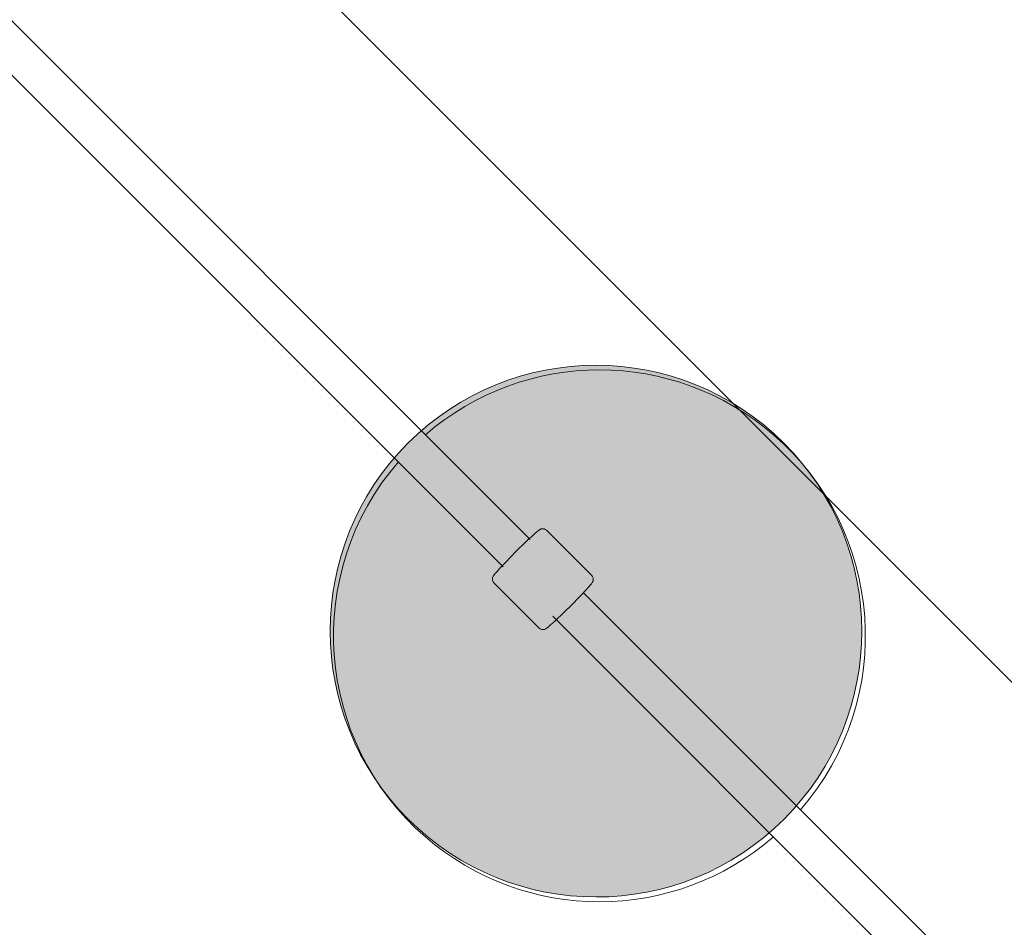
# Model space of a CAD drawing. Units: millimetres. Extents: x -1886 to 8220, y -10128 to 390.
# Drawn here: x 1273 to 1736, y -3886 to -3459 of the extents above; entities that cross this region are included whole.
import ezdxf

# ---------------------------------------------------------------- set-up
doc = ezdxf.new("R2010")
doc.units = ezdxf.units.MM
doc.header["$MEASUREMENT"] = 0
doc.layers.add('Work Layer', color=7, linetype='Continuous', lineweight=0)

# ---------------------------------------------------------------- blocks, each defined once
blk = doc.blocks.new('Block_0')
at = {"layer": 'Work Layer', "color": 252, "lineweight": 9, "true_color": 0x919090}
for points in [[(2417.03, -3497.88), (2417.03, -3360.56), (2431.11, -3223.7), (2457.84, -3089.03), (2457.84, -3089.03), (192.12, -823.3), (192.12, -823.3), (192.12, -823.3), (-108.62, -964.44), (-108.62, -964.44), (-167.9, -992.4), (-225.63, -1023.21), (-281.75, -1056.54), (-281.75, -1056.54), (2417.09, -3755.39), (2417.09, -3755.39), (2417.06, -3595.61), (2417.03, -3497.91), (2417.03, -3497.88)], [(2417.26, -4448.45), (2417.26, -4448.45), (-672.88, -1358.3), (-672.88, -1358.3), (-699.23, -1384.27), (-725.04, -1410.8), (-749.98, -1438.22), (-749.98, -1438.22), (-801.13, -1485.85), (-801.13, -1485.85), (-879.37, -1558.7), (-951.21, -1637.68), (-1016.85, -1721.44), (-1016.85, -1721.44), (2417.44, -5155.73), (2417.44, -5155.73), (2417.38, -4916.7), (2417.32, -4672.96), (2417.26, -4448.45)], [(2417.61, -5848.79), (2417.61, -5848.79), (-1277.63, -2153.56), (-1277.63, -2153.56), (-1277.63, -2153.56), (-1480.58, -2582.99), (-1480.58, -2582.99), (-1491.17, -2597.41), (-1501.26, -2612.15), (-1511.46, -2626.83), (-1511.46, -2626.83), (2418.59, -6556.88), (2418.59, -6556.88), (2418.46, -6547.18), (2417.78, -6537.51), (2417.77, -6527.81), (2417.77, -6527.81), (2417.7, -6243.26), (2417.61, -5848.79)], [(2726.88, -7771.85), (2663.06, -7653.99), (2610.71, -7529.94), (2570.3, -7401.48), (2570.3, -7401.48), (-1749.34, -3081.84), (-1749.34, -3081.84), (-1818.46, -3268.23), (-1860.13, -3464.92), (-1872.49, -3665.8), (-1872.49, -3665.8), (2559.98, -8098.28), (2559.98, -8098.28), (2596.62, -8037.9), (2630.44, -7975.76), (2660.68, -7911.69), (2660.68, -7911.69), (2726.88, -7771.85), (2726.88, -7771.85)]]:
    blk.add_open_spline(points, degree=3, knots=[0, 0, 0, 0, 1, 1, 1, 2, 2, 2, 3, 3, 3, 4, 4, 4, 5, 5, 5, 6, 6, 6, 6], dxfattribs=at)

msp = doc.modelspace()

# ---------------------------------------------------------------- hatches: boundary and pattern name
at = {"layer": 'Work Layer', "true_color": 0x343636, "transparency": 33554687}
h = msp.add_hatch(color=250, dxfattribs=at)
h.dxf.hatch_style = 2
edge = h.paths.add_edge_path()
edge.add_ellipse((1544.1, -3746.79), major_axis=(-88.38, 88.38), ratio=0.999432, start_angle=0, end_angle=360)

# ---------------------------------------------------------------- linework, layer by layer
at = {"layer": 'Work Layer', "color": 18, "lineweight": 9, "true_color": 0x000000}
for p, q in [((1114.68, -3305.22), (1513.23, -3703.77)), ((1500.5, -3716.5), (1101.95, -3317.95)), ((1520.87, -3699.4), (1542.07, -3720.59)), ((1496.12, -3724.15), (1517.32, -3745.34)), ((1538.17, -3728.72), (1921.23, -4111.78)), ((1906.82, -4122.82), (1523.76, -3739.76))]:
    msp.add_line(p, q, dxfattribs=at)
for points in [[(1496.12, -3724.15), (1495.69, -3723.55), (1495.48, -3722.97), (1495.42, -3722.72), (1495.41, -3722.51), (1495.4, -3722.12), (1495.49, -3721.63), (1495.59, -3721.33), (1495.77, -3720.97), (1495.93, -3720.73), (1496.24, -3720.28), (1496.67, -3719.76), (1497.57, -3718.69), (1498.96, -3717.17), (1499.66, -3716.41), (1500.02, -3716.03), (1500.47, -3715.55), (1502.29, -3713.66), (1503.23, -3712.69), (1504.25, -3711.65), (1506.3, -3709.57), (1508.37, -3707.53), (1509.41, -3706.5), (1510.39, -3705.56), (1512.27, -3703.75), (1512.75, -3703.3), (1513.15, -3702.92), (1513.91, -3702.23), (1515.41, -3700.85), (1516.45, -3699.99), (1516.97, -3699.56), (1517.47, -3699.2), (1517.71, -3699.04), (1517.85, -3698.96), (1518.08, -3698.86), (1518.19, -3698.81), (1518.39, -3698.77), (1518.85, -3698.67), (1519.03, -3698.68), (1519.25, -3698.7), (1519.7, -3698.75), (1520.28, -3699.01), (1520.58, -3699.16), (1520.87, -3699.4)], [(1517.32, -3745.34), (1517.91, -3745.77), (1518.49, -3745.99), (1518.74, -3746.05), (1518.96, -3746.06), (1519.34, -3746.07), (1519.83, -3745.98), (1520.13, -3745.87), (1520.5, -3745.7), (1520.73, -3745.54), (1521.18, -3745.23), (1521.71, -3744.79), (1522.77, -3743.89), (1524.29, -3742.5), (1525.05, -3741.8), (1525.44, -3741.45), (1525.91, -3740.99), (1527.81, -3739.17), (1528.78, -3738.24), (1529.81, -3737.21), (1531.89, -3735.16), (1533.94, -3733.09), (1534.96, -3732.05), (1535.9, -3731.08), (1537.71, -3729.19), (1538.16, -3728.72), (1538.54, -3728.31), (1539.24, -3727.56), (1540.62, -3726.05), (1541.48, -3725.02), (1541.91, -3724.5), (1542.27, -3724), (1542.42, -3723.75), (1542.5, -3723.61), (1542.6, -3723.39), (1542.65, -3723.28), (1542.7, -3723.07), (1542.79, -3722.61), (1542.79, -3722.44), (1542.77, -3722.21), (1542.72, -3721.76), (1542.46, -3721.18), (1542.31, -3720.88), (1542.07, -3720.59)]]:
    msp.add_lwpolyline(points, dxfattribs=at)
at = {"layer": 'Work Layer'}
msp.add_ellipse((1544.1, -3746.79), major_axis=(-88.38, 88.38), ratio=0.999432, dxfattribs=at)
at = {"layer": 'Work Layer', "color": 252, "lineweight": 9, "true_color": 0x919090}
msp.add_open_spline([(2525.67, -7237.6), (2525.67, -7237.6), (2470.04, -6992.89), (2470.04, -6992.89), (2435.34, -6840.28), (2417.81, -6684.28), (2417.77, -6527.81), (2417.77, -6527.81), (2417.03, -3498.05), (2417.03, -3497.88), (2417.03, -3349.5), (2432.76, -3201.53), (2463.95, -3056.42), (2463.95, -3056.42), (2513.89, -2824.19), (2513.89, -2824.19), (2594.51, -2449.33), (2776.22, -2103.65), (3039.34, -1824.7), (3039.34, -1824.7), (3377.08, -1466.65), (3377.08, -1466.65), (3772.95, -1046.97), (4324.05, -808.67), (4900.98, -807.64), (5240.03, -807.03), (5570.16, -888.99), (5865.65, -1041.11), (5818.09, -1013.84), (5769.72, -987.89), (5719.97, -964.44), (5719.97, -964.44), (5265.95, -751.36), (5265.95, -751.36), (4913.17, -480.78), (4477.84, -330.15), (4024.52, -330.15), (4024.52, -330.15), (4015.7, -330.15), (4015.7, -330.15), (3834.37, -330.85), (3655.87, -355.9), (3484.77, -402.82), (3484.77, -402.82), (2126.58, -402.82), (2126.58, -402.82), (1955.13, -355.9), (1776.98, -330.85), (1595.64, -330.15), (1595.64, -330.15), (1586.82, -330.15), (1586.82, -330.15), (1133.51, -330.15), (698.18, -480.78), (345.4, -751.36), (345.4, -751.36), (-108.62, -964.44), (-108.62, -964.44), (-351.69, -1079.09), (-569.7, -1239.96), (-749.98, -1438.22), (-749.98, -1438.22), (-801.13, -1485.85), (-801.13, -1485.85), (-990.57, -1662.23), (-1144.73, -1872.84), (-1255.5, -2106.74), (-1255.5, -2106.74), (-1480.58, -2582.99), (-1480.58, -2582.99), (-1736.34, -2931.18), (-1876.75, -3354.16), (-1876.75, -3790.9), (-1876.75, -3816.65), (-1876.04, -3842.75), (-1875.33, -3868.51), (-1868.99, -4032.9), (-1842.88, -4193.77), (-1798.78, -4348.99), (-1798.78, -4348.99), (-1798.78, -5669.79), (-1798.78, -5669.79), (-1842.88, -5824.66), (-1868.99, -5985.88), (-1875.33, -6149.92), (-1876.04, -6176.03), (-1876.75, -6201.78), (-1876.75, -6227.53), (-1876.75, -6664.27), (-1736.34, -7087.25), (-1480.58, -7435.44), (-1480.58, -7435.44), (-1255.5, -7911.69), (-1255.5, -7911.69), (-1144.73, -8145.59), (-990.57, -8356.55), (-801.13, -8532.58), (-801.13, -8532.58), (-724.57, -8604.2), (-724.57, -8604.2), (-347.1, -8955.56), (149.61, -9151), (665.37, -9151), (665.37, -9151), (740.16, -9151), (740.16, -9151), (1255.92, -9151), (1752.63, -8955.56), (2130.11, -8604.2), (2130.11, -8604.2), (2206.66, -8532.58), (2206.66, -8532.58), (2396.1, -8356.55), (2550.26, -8145.59), (2660.68, -7911.69), (2660.68, -7911.69), (2726.88, -7771.85), (2726.88, -7771.85), (2636.27, -7604.52), (2568.26, -7424.93), (2525.67, -7237.6)], degree=3, knots=[0, 0, 0, 0, 1, 1, 1, 2, 2, 2, 3, 3, 3, 4, 4, 4, 5, 5, 5, 6, 6, 6, 7, 7, 7, 8, 8, 8, 9, 9, 9, 10, 10, 10, 11, 11, 11, 12, 12, 12, 13, 13, 13, 14, 14, 14, 15, 15, 15, 16, 16, 16, 17, 17, 17, 18, 18, 18, 19, 19, 19, 20, 20, 20, 21, 21, 21, 22, 22, 22, 23, 23, 23, 24, 24, 24, 25, 25, 25, 26, 26, 26, 27, 27, 27, 28, 28, 28, 29, 29, 29, 30, 30, 30, 31, 31, 31, 32, 32, 32, 33, 33, 33, 34, 34, 34, 35, 35, 35, 36, 36, 36, 37, 37, 37, 38, 38, 38, 39, 39, 39, 40, 40, 40, 40], dxfattribs=at)
at = {"layer": 'Work Layer', "color": 240, "lineweight": 9, "true_color": 0xed1c24}
msp.add_open_spline([(7392.49, -3497.39), (7392.49, -3497.39), (7392.49, -6517.16), (7392.49, -6517.16), (7392.49, -6666.39), (7376.26, -6815.26), (7344.87, -6960.96), (7344.87, -6960.96), (7295.13, -7191.68), (7295.13, -7191.68), (7214.69, -7563.86), (7034.42, -7907.11), (6773.72, -8184.74), (6773.72, -8184.74), (6435.76, -8544.93), (6435.76, -8544.93), (6044.88, -8961.21), (5501.6, -9200.39), (4930.81, -9207.45), (4823.92, -9208.86), (4717.73, -9201.8), (4612.96, -9186.99), (4366.36, -9308.69), (4090.14, -9376.07), (3800.51, -9376.07), (3800.51, -9376.07), (1804.49, -9376.07), (1804.49, -9376.07), (1482.41, -9376.07), (1176.55, -9292.47), (909.5, -9143.59), (853.4, -9148.53), (796.61, -9151), (739.81, -9151), (739.81, -9151), (665.37, -9151), (665.37, -9151), (149.61, -9151), (-347.1, -8955.56), (-724.92, -8604.2), (-724.92, -8604.2), (-801.48, -8532.58), (-801.48, -8532.58), (-990.92, -8356.55), (-1144.73, -8145.59), (-1255.5, -7911.69), (-1255.5, -7911.69), (-1480.93, -7435.44), (-1480.93, -7435.44), (-1736.69, -7087.25), (-1876.75, -6664.27), (-1876.75, -6227.53), (-1876.75, -6201.78), (-1876.39, -6176.03), (-1875.33, -6149.92), (-1868.98, -5985.88), (-1843.23, -5824.66), (-1799.13, -5669.79), (-1799.13, -5669.79), (-1799.13, -4348.99), (-1799.13, -4348.99), (-1843.23, -4193.77), (-1868.98, -4032.9), (-1875.33, -3868.51), (-1876.39, -3842.75), (-1876.75, -3816.65), (-1876.75, -3790.9), (-1876.75, -3354.16), (-1736.69, -2931.18), (-1480.93, -2582.99), (-1480.93, -2582.99), (-1255.5, -2106.74), (-1255.5, -2106.74), (-1144.73, -1872.84), (-990.92, -1662.23), (-801.48, -1485.85), (-801.48, -1485.85), (-750.32, -1438.22), (-750.32, -1438.22), (-570.05, -1239.96), (-352.04, -1079.09), (-108.62, -964.44), (-108.62, -964.44), (345.05, -751.36), (345.05, -751.36), (697.83, -480.78), (1133.51, -330.15), (1586.48, -330.15), (1586.48, -330.15), (1595.65, -330.15), (1595.65, -330.15), (1776.97, -330.85), (1955.13, -355.9), (2126.23, -402.82), (2126.23, -402.82), (3484.77, -402.82), (3484.77, -402.82), (3655.87, -355.9), (3834.02, -330.85), (4015.35, -330.15), (4015.35, -330.15), (4024.52, -330.15), (4024.52, -330.15), (4477.49, -330.15), (4913.17, -480.78), (5265.95, -751.36), (5265.95, -751.36), (5719.97, -964.44), (5719.97, -964.44), (5770.77, -988.43), (5820.87, -1014.54), (5869.2, -1042.76), (6075.22, -1148.94), (6264.31, -1289.7), (6426.94, -1461.15), (6426.94, -1461.15), (6764.55, -1816.4), (6764.55, -1816.4), (7030.54, -2096.5), (7213.99, -2444.34), (7295.13, -2822.17), (7295.13, -2822.17), (7345.57, -3056.77), (7345.57, -3056.77), (7376.62, -3201.76), (7392.49, -3349.22), (7392.49, -3497.39)], degree=3, knots=[0, 0, 0, 0, 1, 1, 1, 2, 2, 2, 3, 3, 3, 4, 4, 4, 5, 5, 5, 6, 6, 6, 7, 7, 7, 8, 8, 8, 9, 9, 9, 10, 10, 10, 11, 11, 11, 12, 12, 12, 13, 13, 13, 14, 14, 14, 15, 15, 15, 16, 16, 16, 17, 17, 17, 18, 18, 18, 19, 19, 19, 20, 20, 20, 21, 21, 21, 22, 22, 22, 23, 23, 23, 24, 24, 24, 25, 25, 25, 26, 26, 26, 27, 27, 27, 28, 28, 28, 29, 29, 29, 30, 30, 30, 31, 31, 31, 32, 32, 32, 33, 33, 33, 34, 34, 34, 35, 35, 35, 36, 36, 36, 37, 37, 37, 38, 38, 38, 39, 39, 39, 40, 40, 40, 41, 41, 41, 42, 42, 42, 42], dxfattribs=at)
at = {"layer": 'Work Layer', "color": 18, "lineweight": 9, "true_color": 0x000000}
for points in [[(1640.24, -3830.79), (1685.42, -3778.58), (1679.72, -3699.64), (1627.51, -3654.47), (1580.55, -3613.83), (1510.88, -3613.83), (1463.92, -3654.47)], [(1451.2, -3667.2), (1406.02, -3719.4), (1411.72, -3798.34), (1463.92, -3843.52), (1510.88, -3884.15), (1580.55, -3884.15), (1627.51, -3843.52)]]:
    msp.add_open_spline(points, degree=3, knots=[0, 0, 0, 0, 1, 1, 1, 2, 2, 2, 2], dxfattribs=at)

# ---------------------------------------------------------------- block references
at = {"layer": 'Work Layer'}
msp.add_blockref('Block_0', (0, 0), dxfattribs=at)

doc.saveas('drawing.dxf')
